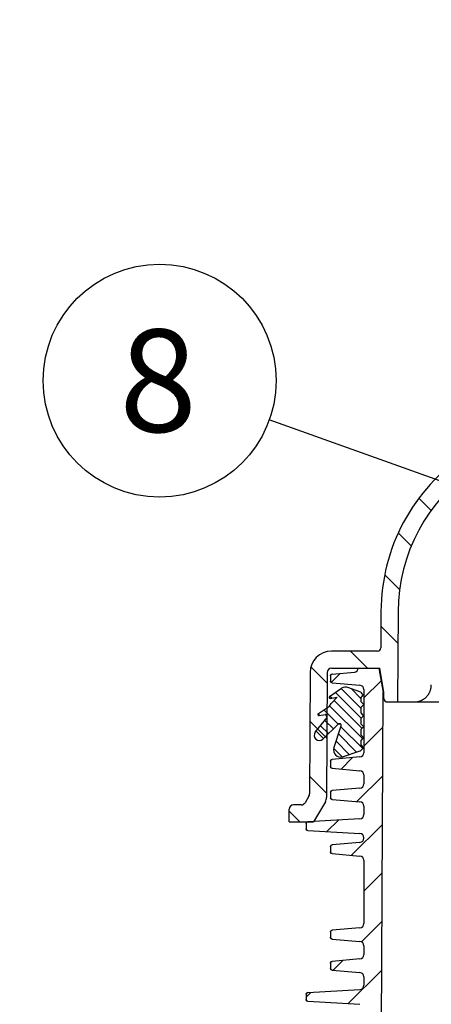
# Model space of a CAD drawing. Units: millimetres. Extents: x 0 to 297, y 0 to 420.
# Drawn here: x 115 to 127, y 326 to 355 of the extents above; entities that cross this region are included whole.
import ezdxf

# ---------------------------------------------------------------- set-up
doc = ezdxf.new("R2010")
doc.units = ezdxf.units.MM
doc.header["$LTSCALE"] = 27.377778
doc.layers.get('0').update_dxf_attribs({"linetype": 'CONTINUOUS'})
for name, color, linetype in [('_03_2D_ZEICHNUNG_BEMASSUNGEN', 7, 'CONTINUOUS'), ('_05_2D_ELEMENTE', 7, 'CONTINUOUS'), ('ZAHLEN', 7, 'CONTINUOUS')]:
    doc.layers.add(name, color=color, linetype=linetype)
doc.styles.get("Standard").update_dxf_attribs({"font": 'txt', "width": 0.7})
doc.dimstyles.new('DIMSTYLE_7', dxfattribs={"dimtxt": 3.5, "dimasz": 3.5, "dimexe": 1.5, "dimexo": 0, "dimgap": 0.875, "dimtad": 1, "dimdec": 0, "dimdsep": 46, "dimtxsty": 'Standard', "dimblk": '_FILLED', "dimblk1": '_FILLED', "dimblk2": '_FILLED', "dimcen": 0.09, "dimclrt": 5, "dimazin": 2, "dimtp": 0.8, "dimtm": 0.8, "dimtfac": 1, "dimtdec": 0, "dimtofl": 0, "dimtmove": 0, "dimatfit": 3, "dimldrblk": '_FILLED', "dimfxl": 1, "dimtolj": 1, "dimarcsym": 0})
doc.dimstyles.get("Standard").update_dxf_attribs({"dimtxt": 3.5, "dimasz": 3.5, "dimexe": 1.5, "dimexo": 0, "dimtad": 1, "dimdsep": 46, "dimtxsty": 'Standard', "dimblk": '_FILLED', "dimblk1": '_FILLED', "dimblk2": '_FILLED', "dimcen": 0.09, "dimclrt": 5, "dimazin": 2, "dimtol": 1, "dimtp": 0.05, "dimtm": 0.05, "dimtfac": 1, "dimtofl": 0, "dimtmove": 0, "dimatfit": 3, "dimldrblk": '_FILLED', "dimfxl": 1, "dimtolj": 1, "dimarcsym": 0})

# ---------------------------------------------------------------- blocks, each defined once
blk = doc.blocks.new('_FILLED')
at = {"color": 0, "linetype": 'ByBlock'}
blk.add_solid([(0, 0), (-1, 0.125), (-1, -0.125)], dxfattribs=at)
blk = doc.blocks.new('*D12')
at = {"layer": '_03_2D_ZEICHNUNG_BEMASSUNGEN', "color": 2, "linetype": 'Continuous', "transparency": 16777216}
for p, q in [((138.493, 366.023), (100.246, 366.023)), ((101.746, 366.023), (101.746, 341.387)), ((101.746, 316.752), (101.746, 341.387)), ((117.093, 316.752), (100.246, 316.752))]:
    blk.add_line(p, q, dxfattribs=at)
at = {"layer": '_03_2D_ZEICHNUNG_BEMASSUNGEN', "color": 2, "linetype": 'Continuous', "transparency": 16777216, "xscale": 3.5, "yscale": 3.5, "zscale": 3.5}
for p, rotation in [((101.746, 366.023), 90), ((101.746, 316.752), 270)]:
    blk.add_blockref('_FILLED', p, dxfattribs=dict(at, rotation=rotation))
at = {"layer": '_03_2D_ZEICHNUNG_BEMASSUNGEN', "color": 5, "linetype": 'Continuous', "transparency": 16777216, "insert": (97.371, 341.387), "char_height": 3.5, "width": 12, "attachment_point": 2, "rotation": 90, "line_spacing_factor": 0.9}
blk.add_mtext('985', dxfattribs=at)
blk = doc.blocks.new('BALLOON_BL3', base_point=(119.082, 344.671))
at = {"layer": 'ZAHLEN', "color": 2, "linetype": 'Continuous'}
blk.add_circle((119.082, 344.671), 3.408, dxfattribs=at)
at = {"layer": 'ZAHLEN', "color": 5, "linetype": 'Continuous', "insert": (117.903, 346.171), "char_height": 3, "width": 3.53571, "attachment_point": 1, "line_spacing_factor": 0.9}
blk.add_mtext('8', dxfattribs=at)

msp = doc.modelspace()

# ---------------------------------------------------------------- linework, layer by layer
at = {"color": 7, "linetype": 'Continuous'}
for p, q in [((124.1265, 336.0809), (124.7797, 336.1381)), ((125.4934, 336.252), (125.6184, 335.543)), ((124.0809, 336.0311), (124.0826, 336.0438)), ((124.0809, 336.0311), (124.0809, 335.8728)), ((124.0826, 335.8602), (124.0809, 335.8728)), ((124.0826, 336.0438), (124.0869, 336.055)), ((124.0869, 335.849), (124.0826, 335.8602)), ((124.0869, 336.055), (124.0941, 336.0649)), ((124.094, 335.8391), (124.0869, 335.849)), ((124.0941, 336.0649), (124.1034, 336.0729)), ((124.1034, 336.0729), (124.1141, 336.0782)), ((124.1141, 336.0782), (124.1265, 336.0809)), ((124.0511, 335.4215), (124.4056, 335.6661)), ((124.1033, 335.8311), (124.094, 335.8391)), ((124.114, 335.8258), (124.1033, 335.8311)), ((124.1265, 335.823), (124.114, 335.8258)), ((124.1265, 335.823), (124.9418, 335.7516)), ((124.9649, 335.5478), (124.5909, 335.6882)), ((125.0559, 335.6271), (125.0559, 333.7768)), ((124.0733, 335.3672), (124.2639, 335.4008)), ((124.0956, 335.2197), (124.2683, 335.3924)), ((124.9684, 335.3812), (124.9684, 335.2827)), ((124.9757, 335.3989), (125.036, 335.4593)), ((125.541, 320.5018), (125.6184, 335.543)), ((123.7238, 334.9215), (124.046, 335.1439)), ((124.046, 335.1439), (124.0956, 335.2197)), ((124.9684, 335.0912), (124.9684, 334.9593)), ((125.036, 335.2046), (124.9757, 335.265)), ((124.9757, 335.1089), (125.0379, 335.1713)), ((123.6344, 334.3781), (123.9836, 334.811)), ((123.746, 334.8672), (123.9366, 334.9008)), ((123.9836, 334.811), (123.941, 334.8924)), ((124.9684, 334.7679), (124.9684, 334.636)), ((125.036, 334.8813), (124.9757, 334.9417)), ((124.9757, 334.7856), (125.036, 334.8459)), ((123.8556, 334.1763), (124.3134, 334.6205)), ((124.1784, 333.9144), (124.3909, 334.5614)), ((124.3134, 334.6205), (124.3299, 334.6251)), ((124.3679, 334.6205), (124.3134, 334.6205)), ((124.9684, 334.4446), (124.9684, 334.3127)), ((125.036, 334.558), (124.9757, 334.6183)), ((124.9757, 334.4623), (125.036, 334.5226)), ((124.9684, 334.1212), (124.9684, 334.0227)), ((125.036, 334.2346), (124.9757, 334.295)), ((124.9757, 334.1389), (125.036, 334.1993)), ((124.4302, 333.6617), (124.9496, 333.8305)), ((124.9695, 333.8427), (125.036, 333.9093)), ((125.036, 333.9446), (124.9757, 334.005)), ((124.0809, 333.5311), (124.0826, 333.5438)), ((124.0826, 333.5438), (124.0869, 333.555)), ((124.0869, 333.555), (124.0941, 333.5649)), ((124.0941, 333.5649), (124.1034, 333.5729)), ((124.1034, 333.5729), (124.1141, 333.5782)), ((124.1141, 333.5782), (124.1265, 333.5809)), ((124.9418, 333.6523), (124.1265, 333.5809)), ((124.0809, 333.5311), (124.0809, 333.3728)), ((124.0826, 333.3602), (124.0809, 333.3728)), ((124.0869, 333.349), (124.0826, 333.3602)), ((124.094, 333.3391), (124.0869, 333.349)), ((124.1033, 333.3311), (124.094, 333.3391)), ((124.114, 333.3258), (124.1033, 333.3311)), ((124.1265, 333.323), (124.114, 333.3258)), ((124.1265, 333.323), (124.9418, 333.2516)), ((125.0559, 333.1271), (125.0559, 332.8643)), ((124.9418, 332.7398), (124.1265, 332.6684)), ((124.0809, 332.6186), (124.0826, 332.6313)), ((124.0809, 332.6186), (124.0809, 332.4603)), ((124.0826, 332.4477), (124.0809, 332.4603)), ((124.0826, 332.6313), (124.0869, 332.6425)), ((124.0869, 332.4365), (124.0826, 332.4477)), ((124.0869, 332.6425), (124.0941, 332.6524)), ((124.094, 332.4266), (124.0869, 332.4365)), ((124.1033, 332.4186), (124.094, 332.4266)), ((124.0941, 332.6524), (124.1034, 332.6604)), ((124.114, 332.4133), (124.1033, 332.4186)), ((124.1034, 332.6604), (124.1141, 332.6657)), ((124.1265, 332.4105), (124.114, 332.4133)), ((124.1141, 332.6657), (124.1265, 332.6684)), ((124.1265, 332.4105), (124.9418, 332.3391)), ((125.0559, 332.2146), (125.0559, 331.9673)), ((124.9381, 331.8425), (123.4155, 331.7547)), ((123.3684, 331.7048), (123.3702, 331.7177)), ((123.3684, 331.7048), (123.3684, 331.5492)), ((123.3701, 331.5363), (123.3684, 331.5492)), ((123.3746, 331.525), (123.3701, 331.5363)), ((123.3702, 331.7177), (123.3746, 331.729)), ((123.3746, 331.729), (123.3821, 331.7391)), ((123.382, 331.5149), (123.3746, 331.525)), ((123.3821, 331.7391), (123.3917, 331.7471)), ((123.3917, 331.7471), (123.4028, 331.7522)), ((123.4028, 331.7522), (123.4155, 331.7547)), ((123.3916, 331.5069), (123.382, 331.5149)), ((123.4027, 331.5018), (123.3916, 331.5069)), ((123.4155, 331.4992), (123.4027, 331.5018)), ((123.4155, 331.4992), (124.9381, 331.4114)), ((124.0809, 331.0311), (124.0826, 331.0438)), ((124.0809, 331.0311), (124.0809, 330.8728)), ((124.0826, 331.0438), (124.0869, 331.055)), ((124.0869, 331.055), (124.0941, 331.0649)), ((124.0941, 331.0649), (124.1034, 331.0729)), ((124.1034, 331.0729), (124.1141, 331.0782)), ((124.1141, 331.0782), (124.1265, 331.0809)), ((124.9418, 331.1523), (124.1265, 331.0809)), ((124.0826, 330.8602), (124.0809, 330.8728)), ((124.0869, 330.849), (124.0826, 330.8602)), ((124.094, 330.8391), (124.0869, 330.849)), ((124.1033, 330.8311), (124.094, 330.8391)), ((124.114, 330.8258), (124.1033, 330.8311)), ((124.1265, 330.823), (124.114, 330.8258)), ((124.1265, 330.823), (124.9418, 330.7516)), ((125.0559, 330.6271), (125.0559, 328.7768)), ((124.9418, 328.6523), (124.1265, 328.5809)), ((124.0809, 328.5311), (124.0826, 328.5438)), ((124.0809, 328.5311), (124.0809, 328.3728)), ((124.0826, 328.3602), (124.0809, 328.3728)), ((124.0826, 328.5438), (124.0869, 328.555)), ((124.0869, 328.349), (124.0826, 328.3602)), ((124.0869, 328.555), (124.0941, 328.5649)), ((124.0941, 328.5649), (124.1034, 328.5729)), ((124.1034, 328.5729), (124.1141, 328.5782)), ((124.1141, 328.5782), (124.1265, 328.5809)), ((124.094, 328.3391), (124.0869, 328.349)), ((124.1033, 328.3311), (124.094, 328.3391)), ((124.114, 328.3258), (124.1033, 328.3311)), ((124.1265, 328.323), (124.114, 328.3258)), ((124.1265, 328.323), (124.9418, 328.2516)), ((125.0559, 328.1271), (125.0559, 327.8643)), ((124.0809, 327.6186), (124.0826, 327.6313)), ((124.0809, 327.6186), (124.0809, 327.4603)), ((124.0826, 327.6313), (124.0869, 327.6425)), ((124.0869, 327.6425), (124.0941, 327.6524)), ((124.0941, 327.6524), (124.1034, 327.6604)), ((124.1034, 327.6604), (124.1141, 327.6657)), ((124.1141, 327.6657), (124.1265, 327.6684)), ((124.9418, 327.7398), (124.1265, 327.6684)), ((124.0826, 327.4477), (124.0809, 327.4603)), ((124.0869, 327.4365), (124.0826, 327.4477)), ((124.094, 327.4266), (124.0869, 327.4365)), ((124.1033, 327.4186), (124.094, 327.4266)), ((124.114, 327.4133), (124.1033, 327.4186)), ((124.1265, 327.4105), (124.114, 327.4133)), ((124.1265, 327.4105), (124.9418, 327.3391)), ((125.0559, 327.2146), (125.0559, 326.9673)), ((123.3684, 326.7048), (123.3702, 326.7177)), ((123.3684, 326.7048), (123.3684, 326.5492)), ((123.3702, 326.7177), (123.3746, 326.729)), ((123.3746, 326.729), (123.3821, 326.7391)), ((123.3821, 326.7391), (123.3917, 326.7471)), ((123.3917, 326.7471), (123.4028, 326.7522)), ((123.4028, 326.7522), (123.4155, 326.7547)), ((123.4155, 326.7547), (124.9381, 326.8425)), ((123.3701, 326.5363), (123.3684, 326.5492)), ((123.3746, 326.525), (123.3701, 326.5363)), ((123.382, 326.5149), (123.3746, 326.525)), ((123.3916, 326.5069), (123.382, 326.5149)), ((123.4027, 326.5018), (123.3916, 326.5069)), ((123.4155, 326.4992), (123.4027, 326.5018)), ((123.4155, 326.4992), (124.9381, 326.4114))]:
    msp.add_line(p, q, dxfattribs=at)
at = {"color": 2, "linetype": 'Continuous'}
for p, q in [((124.0975, 335.8361), (124.363, 336.1016)), ((125.0559, 335.3803), (125.5584, 335.8828)), ((124.9684, 335.0855), (124.395, 335.6588)), ((124.9684, 335.3683), (124.6831, 335.6536)), ((124.1138, 335.3744), (124.0603, 335.4278)), ((125.0008, 334.4874), (124.182, 335.3061)), ((124.9805, 334.7904), (124.2277, 335.5433)), ((124.3076, 334.6149), (123.8878, 335.0347)), ((125.021, 334.1843), (124.0521, 335.1532)), ((123.7684, 334.8712), (123.7206, 334.919)), ((124.164, 334.4756), (123.9144, 334.7252)), ((123.8769, 334.197), (123.6618, 334.4121)), ((124.0205, 334.3363), (123.7881, 334.5687)), ((125.0246, 333.8978), (124.3835, 334.539)), ((124.8436, 333.7961), (124.3136, 334.326)), ((124.4162, 333.6578), (124.1742, 333.8998)), ((124.6301, 333.7267), (124.2436, 334.1131)), ((124.3897, 333.2999), (124.7229, 333.6331)), ((124.8511, 332.3471), (125.6058, 333.1018)), ((123.9712, 331.4672), (124.3103, 331.8063)), ((124.6918, 330.7735), (125.5985, 331.6802)), ((125.0559, 329.7234), (125.5912, 330.2587)), ((124.9852, 328.2386), (125.5839, 328.8372)), ((124.1547, 327.408), (124.4428, 327.6961)), ((124.5923, 326.4314), (125.5765, 327.4157)), ((123.3684, 326.6217), (123.5066, 326.7599))]:
    msp.add_line(p, q, dxfattribs=at)
at = {"color": 9, "linetype": 'Continuous'}
for p, q in [((124.2639, 335.4008), (124.2656, 335.4008)), ((124.3299, 334.6251), (124.3568, 334.6251))]:
    msp.add_line(p, q, dxfattribs=at)
at = {"color": 7, "linetype": 'Continuous'}
for centre, radius, start, end in [((124.7688, 336.2626), 0.125, 275, 355.1052), ((124.1309, 336.0311), 0.05, 95, 180), ((124.1309, 335.8728), 0.05, 180, 265), ((124.5192, 335.5015), 0.2, 68.98197, 124.61356), ((124.9309, 335.6271), 0.125, 0, 85), ((124.0681, 335.3968), 0.03, 124.61356, 280), ((124.2648, 335.3959), 0.005, 315, 100), ((124.6764, 335.2432), 0.4196, 30.997, 46.55636), ((124.9934, 335.3812), 0.025, 135, 180), ((124.9934, 335.2827), 0.025, 180, 225), ((124.9934, 335.0912), 0.025, 135, 180), ((125.0184, 335.187), 0.025, 321.25859, 45), ((123.7408, 334.8968), 0.03, 124.61356, 280), ((123.9375, 334.8959), 0.005, 315, 100), ((124.9934, 334.9593), 0.025, 180, 225), ((124.9934, 334.7679), 0.025, 135, 180), ((125.0184, 334.8636), 0.025, 315, 45), ((124.3434, 334.577), 0.05, 341.81616, 105.56216), ((124.9934, 334.636), 0.025, 180, 225), ((124.9934, 334.4446), 0.025, 135, 180), ((125.0184, 334.5403), 0.025, 315, 45), ((123.7511, 334.2839), 0.15, 141.09984, 314.13482), ((124.9934, 334.3127), 0.025, 180, 225), ((124.9934, 334.1212), 0.025, 135, 180), ((125.0184, 334.217), 0.025, 315, 45), ((124.3684, 333.852), 0.2, 161.81617, 288), ((124.9341, 333.8781), 0.05, 288, 315), ((124.9934, 334.0227), 0.025, 180, 225), ((125.0184, 333.927), 0.025, 315, 45), ((124.1309, 333.5311), 0.05, 95, 180), ((124.9309, 333.7768), 0.125, 275, 360), ((124.1309, 333.3728), 0.05, 180, 265), ((124.9309, 333.1271), 0.125, 0, 85), ((124.9309, 332.8643), 0.125, 275, 360), ((124.1309, 332.6186), 0.05, 95, 180), ((124.1309, 332.4603), 0.05, 180, 265), ((124.9309, 332.2146), 0.125, 0, 85), ((124.9309, 331.9673), 0.125, 273.3, 360), ((123.4184, 331.7048), 0.05, 93.3, 180), ((123.4184, 331.5492), 0.05, 180, 266.7), ((124.9309, 331.2867), 0.125, 0, 86.7), ((124.9309, 331.2768), 0.125, 275, 360), ((124.1309, 331.0311), 0.05, 95, 180), ((124.1309, 330.8728), 0.05, 180, 265), ((124.9309, 330.6271), 0.125, 0, 85), ((124.9309, 328.7768), 0.125, 275, 360), ((124.1309, 328.5311), 0.05, 95, 180), ((124.1309, 328.3728), 0.05, 180, 265), ((124.9309, 328.1271), 0.125, 0, 85), ((124.9309, 327.8643), 0.125, 275, 360), ((124.1309, 327.6186), 0.05, 95, 180), ((124.1309, 327.4603), 0.05, 180, 265), ((124.9309, 327.2146), 0.125, 0, 85), ((124.9309, 326.9673), 0.125, 273.3, 360), ((123.4184, 326.7048), 0.05, 93.3, 180), ((123.4184, 326.5492), 0.05, 180, 266.7)]:
    msp.add_arc(centre, radius, start, end, dxfattribs=at)
at = {"layer": '_05_2D_ELEMENTE', "color": 2, "linetype": 'Continuous'}
for p, q in [((127.0201, 340.8706), (126.6624, 341.2283)), ((126.44, 339.8316), (126.06, 340.2116)), ((126.0984, 338.5542), (125.6638, 338.9888)), ((126.0509, 336.9827), (125.553, 337.4805)), ((125.1625, 336.252), (124.6625, 336.752)), ((123.979, 335.8165), (123.5027, 336.2927)), ((123.9719, 334.2044), (123.4741, 334.7023)), ((123.9649, 332.5924), (123.4671, 333.0902)), ((123.1863, 331.752), (122.8684, 332.0699))]:
    msp.add_line(p, q, dxfattribs=at)
at = {"layer": '_05_2D_ELEMENTE', "color": 7, "linetype": 'Continuous'}
for p, q in [((125.5549, 337.9163), (125.5503, 336.8515)), ((126.0549, 337.9141), (126.0434, 335.263)), ((125.4503, 336.752), (124.1053, 336.752)), ((124.1053, 336.252), (125.5184, 336.252)), ((125.6434, 335.543), (125.5184, 336.252)), ((123.4803, 336.1297), (123.4648, 332.5716)), ((123.9803, 336.1275), (123.9644, 332.4689)), ((126.9805, 335.5513), (126.9866, 335.5649)), ((126.9866, 335.5649), (126.9923, 335.5787)), ((126.9923, 335.5787), (126.9976, 335.5928)), ((126.9976, 335.5928), (127.0024, 335.607)), ((127.0024, 335.607), (127.0069, 335.6213)), ((127.0069, 335.6213), (127.0109, 335.6358)), ((127.0109, 335.6358), (127.0145, 335.6503)), ((127.0145, 335.6503), (127.0176, 335.6649)), ((127.0176, 335.6649), (127.0203, 335.6797)), ((127.0203, 335.6797), (127.0226, 335.6945)), ((127.0226, 335.6945), (127.0244, 335.7094)), ((127.0244, 335.7094), (127.0258, 335.7243)), ((127.0258, 335.7243), (127.0268, 335.7393)), ((127.0268, 335.7393), (127.0273, 335.7543)), ((127.0273, 335.7543), (127.0273, 335.7608)), ((125.6184, 335.543), (125.6434, 335.543)), ((125.6434, 335.363), (125.6434, 335.543)), ((126.61, 335.2694), (126.6184, 335.2709)), ((126.6111, 335.2697), (126.6118, 335.2698)), ((126.6119, 335.2697), (126.6111, 335.2697)), ((126.6184, 335.2709), (126.6328, 335.2737)), ((126.6328, 335.2737), (126.6472, 335.277)), ((126.6472, 335.277), (126.6615, 335.2807)), ((126.6615, 335.2807), (126.6757, 335.2848)), ((126.6757, 335.2848), (126.6898, 335.2894)), ((126.6898, 335.2894), (126.7037, 335.2944)), ((126.7037, 335.2944), (126.7175, 335.2997)), ((126.7175, 335.2997), (126.731, 335.3055)), ((126.731, 335.3055), (126.7445, 335.3117)), ((126.7445, 335.3117), (126.7577, 335.3183)), ((126.7577, 335.3183), (126.7708, 335.3254)), ((126.7708, 335.3254), (126.7837, 335.3328)), ((126.7837, 335.3328), (126.7965, 335.3407)), ((126.7965, 335.3407), (126.809, 335.3489)), ((126.809, 335.3489), (126.8212, 335.3575)), ((126.8212, 335.3575), (126.8331, 335.3665)), ((126.8331, 335.3665), (126.8448, 335.3758)), ((126.8448, 335.3758), (126.8561, 335.3854)), ((126.8561, 335.3854), (126.8672, 335.3954)), ((126.8672, 335.3954), (126.8779, 335.4056)), ((126.8779, 335.4056), (126.8884, 335.4162)), ((126.8884, 335.4162), (126.8985, 335.4272)), ((126.8985, 335.4272), (126.9083, 335.4384)), ((126.9083, 335.4384), (126.9178, 335.45)), ((126.9178, 335.45), (126.927, 335.4618)), ((126.927, 335.4618), (126.9358, 335.474)), ((126.9358, 335.474), (126.9442, 335.4863)), ((126.9442, 335.4863), (126.9522, 335.4989)), ((126.9522, 335.4989), (126.9599, 335.5117)), ((126.9599, 335.5117), (126.9672, 335.5247)), ((126.9672, 335.5247), (126.974, 335.5379)), ((126.974, 335.5379), (126.9805, 335.5513)), ((125.7434, 335.263), (126.5505, 335.263)), ((126.5505, 335.263), (126.5515, 335.2635)), ((126.5515, 335.2635), (126.5547, 335.2648)), ((126.5599, 335.263), (134.6989, 335.263)), ((126.5896, 335.263), (126.5921, 335.2641)), ((126.5921, 335.2641), (126.5955, 335.2654)), ((126.5955, 335.2654), (126.5989, 335.2666)), ((126.5989, 335.2666), (126.6025, 335.2677)), ((126.6025, 335.2677), (126.6062, 335.2686)), ((126.6062, 335.2686), (126.61, 335.2694)), ((123.4478, 332.5092), (123.3339, 332.314)), ((122.8684, 331.752), (122.8684, 332.127)), ((123.226, 332.252), (122.9934, 332.252)), ((123.9303, 332.3441), (123.585, 331.752)), ((122.8684, 331.752), (123.585, 331.752))]:
    msp.add_line(p, q, dxfattribs=at)
for centre, radius, start, end in [((131.1344, 337.892), 5.5795, 123.80439, 179.75), ((131.1344, 337.892), 5.0795, 123.80439, 179.75), ((124.1053, 336.127), 0.625, 90, 179.75), ((125.4503, 336.852), 0.1, 270, 359.75), ((124.1053, 336.127), 0.125, 90, 179.75), ((125.7434, 335.363), 0.1, 180, 270), ((126.5169, 335.9581), 0.6948, 276.1835, 277.78992), ((126.514, 336.0002), 0.7371, 273.05655, 273.47836), ((126.5148, 335.9867), 0.7235, 273.47886, 274.07706), ((126.5168, 335.9607), 0.6975, 274.06915, 276.17529), ((123.3398, 332.5721), 0.125, 329.75, 359.75), ((123.7144, 332.47), 0.25, 329.75, 359.75), ((122.9934, 332.127), 0.125, 90, 180), ((123.226, 332.377), 0.125, 270, 329.75)]:
    msp.add_arc(centre, radius, start, end, dxfattribs=at)
at = {"layer": 'ZAHLEN', "color": 2, "linetype": 'Continuous'}
msp.add_line((125.0559, 333.966), (125.6131, 334.5233), dxfattribs=at)

# ---------------------------------------------------------------- block references
msp.add_blockref('BALLOON_BL3', (119.0819, 344.6715), dxfattribs=at)

# ---------------------------------------------------------------- dimensions: what is measured, and where the dimension line sits
at = {"layer": '_03_2D_ZEICHNUNG_BEMASSUNGEN', "color": 2, "linetype": 'Continuous'}
dim = msp.add_linear_dim(base=(101.7457, 316.752), p1=(138.4934, 366.0228), p2=(117.0934, 316.752), angle=270, dimstyle='DIMSTYLE_7', dxfattribs=at)
dim.commit()
dim.dimension.update_dxf_attribs({"geometry": '*D12', "text_midpoint": (101.7457, 340.8874), "dimtype": 160})

# ---------------------------------------------------------------- leaders
at = {"layer": 'ZAHLEN', "color": 2, "linetype": 'Continuous'}
msp.add_leader([(137.4546, 338.0975), (122.2903, 343.5234)], dimstyle='Standard', override={"dimtad": 0, "dimldrblk": 'DOT'}, dxfattribs=at)

doc.saveas('drawing.dxf')
